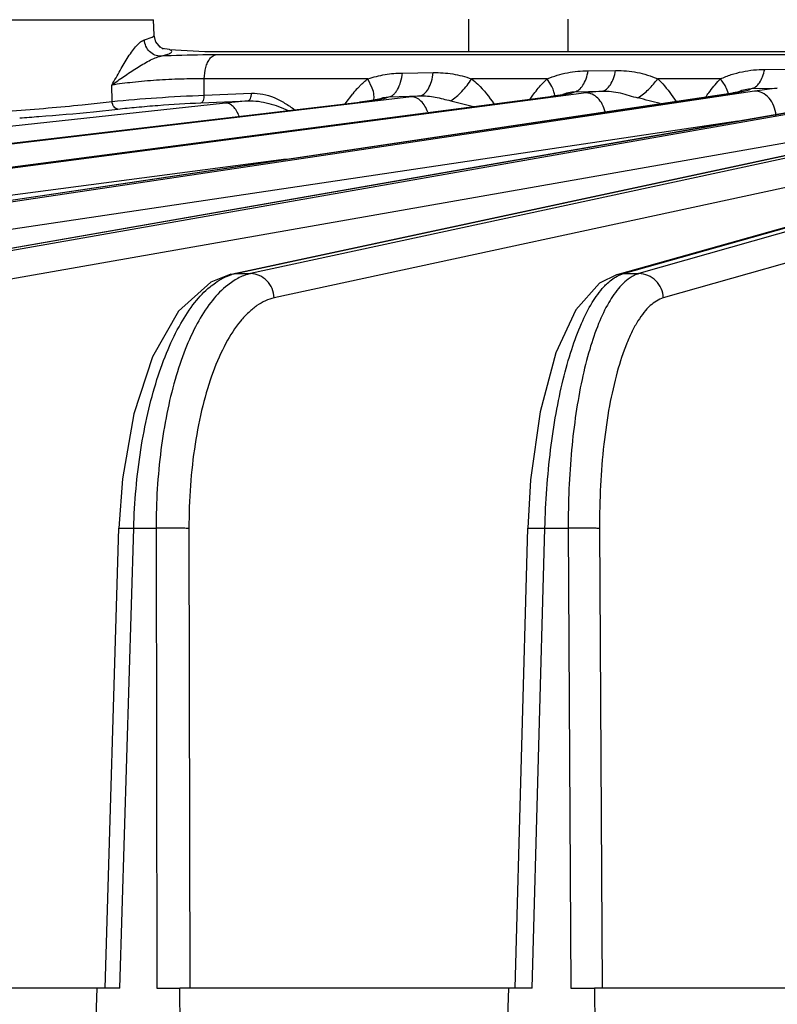
# Model space of a CAD drawing. Units: inches. Extents: x 0 to 17, y 0 to 11.
# Drawn here: x 9.5 to 9.8, y 8 to 8.4 of the extents above; entities that cross this region are included whole.
import ezdxf

# ---------------------------------------------------------------- set-up
doc = ezdxf.new("R2010")
doc.units = ezdxf.units.IN
doc.header["$LTSCALE"] = 0.935
doc.header["$MEASUREMENT"] = 0
doc.layers.get('0').update_dxf_attribs({"linetype": 'CONTINUOUS'})
doc.layers.add('7_ALL_FEATURES', color=7, linetype='CONTINUOUS')
doc.styles.get("Standard").update_dxf_attribs({"font": 'txt', "width": 0.8})
doc.dimstyles.new('DIMSTYLE_1', dxfattribs={"dimtxt": 0.12, "dimasz": 0.1875, "dimexe": 0.125, "dimexo": 0.0625, "dimgap": 0.06, "dimtad": 0, "dimtih": 1, "dimtoh": 1, "dimdec": 1, "dimlfac": 5, "dimzin": 4, "dimdsep": 46, "dimtxsty": 'STANDARD', "dimblk": '_FILLED', "dimblk1": '_FILLED', "dimblk2": '_FILLED', "dimcen": 0.09, "dimadec": 3, "dimazin": 1, "dimtp": 0.001, "dimtm": 0.001, "dimtfac": 1, "dimtdec": 1, "dimtofl": 0, "dimtmove": 0, "dimatfit": 3, "dimldrblk": '_FILLED', "dimfxl": 1, "dimtolj": 1, "dimtzin": 4, "dimarcsym": 0})

# ---------------------------------------------------------------- blocks, each defined once
blk = doc.blocks.new('_FILLED')
at = {"color": 0, "linetype": 'BYBLOCK'}
blk.add_solid([(0, 0), (-1, 0.1666666667), (-1, -0.1666666667)], dxfattribs=at)
blk = doc.blocks.new('*D5')
at = {"color": 2, "linetype": 'CONTINUOUS'}
for p, q in [((11.8219002945, 8.7727735513), (11.8219002945, 6.4834074909)), ((8.4523519121, 8.509092794), (8.4523519121, 6.4834074909)), ((8.4523519121, 6.6084074909), (9.8371261033, 6.6084074909)), ((11.8219002945, 6.6084074909), (10.4371261033, 6.6084074909))]:
    blk.add_line(p, q, dxfattribs=at)
at = {"color": 2, "linetype": 'CONTINUOUS', "xscale": 0.1875, "yscale": 0.1875, "zscale": 0.1875, "rotation": 180}
blk.add_blockref('_FILLED', (8.4523519121, 6.6084074909), dxfattribs=at)
at = {"color": 2, "linetype": 'CONTINUOUS', "xscale": 0.1875, "yscale": 0.1875, "zscale": 0.1875}
blk.add_blockref('_FILLED', (11.8219002945, 6.6084074909), dxfattribs=at)
at = {"color": 2, "linetype": 'CONTINUOUS', "insert": (10.0891261033, 6.6684074909), "char_height": 0.12, "width": 0.48, "attachment_point": 2, "line_spacing_factor": 0.9}
blk.add_mtext('16.8\\P[428]', dxfattribs=at)

msp = doc.modelspace()

# ---------------------------------------------------------------- linework, layer by layer
at = {"color": 7, "linetype": 'CONTINUOUS'}
for p, q in [((9.6523331984, 8.3429614128), (9.6523331984, 8.3551823805)), ((9.5391661889, 8.3436561526), (9.5363935461, 8.3441053385)), ((9.5391670093, 8.3436561038), (9.5525871293, 8.3429614128)), ((9.5525871293, 8.3429614128), (10.1282713516, 8.3429614128))]:
    msp.add_line(p, q, dxfattribs=at)
at = {"color": 9, "linetype": 'CONTINUOUS'}
msp.add_line((9.6898331984, 8.3429614128), (9.6898331984, 8.3551823805), dxfattribs=at)
at = {"color": 7, "linetype": 'CONTINUOUS'}
msp.add_arc((9.542128461, 8.3679798318), 0.0245536171, 256.4828095416, 257.3645807887, dxfattribs=at)
at = {"color": 9, "linetype": 'CONTINUOUS'}
msp.add_open_spline([(9.5400347409, 8.3429653723), (9.540029804, 8.3431055891), (9.5398428255, 8.3433221286), (9.5395193207, 8.3435104639), (9.5392943086, 8.3436078525), (9.5391670093, 8.3436561038)], degree=3, knots=[0, 0, 0, 0, 0.3666952295, 0.6441943938, 1, 1, 1, 1], dxfattribs=at)
at = {"layer": '7_ALL_FEATURES', "color": 9, "linetype": 'CONTINUOUS'}
for p, q in [((9.4358706497, 8.3549777897), (9.533155101, 8.3549777897)), ((9.5297042911, 8.3473338957), (9.532622002, 8.3483430981)), ((9.5358927199, 8.3411816805), (9.5390113795, 8.3421067557)), ((10.1188536667, 8.3416902963), (9.556597501, 8.3416902963)), ((9.6271988322, 8.3348399565), (9.6388446924, 8.3350002628)), ((9.6973469373, 8.3356923264), (9.7077284964, 8.3357894138)), ((9.7641014979, 8.3361966817), (9.7738485352, 8.3362428812)), ((9.6141854252, 8.3326541214), (9.5523087879, 8.3326541214)), ((9.5523369332, 8.3264797163), (9.5523087879, 8.3326541214)), ((9.6158149984, 8.3291184295), (9.6141854633, 8.3326541187)), ((9.6819473169, 8.3326541214), (9.6533350259, 8.3326541214)), ((9.683664387, 8.3297436616), (9.6819473321, 8.3326541203)), ((9.7473936034, 8.3326541214), (9.7236709804, 8.3326541214)), ((9.7490810084, 8.3300981036), (9.7473936106, 8.3326541209)), ((9.6966154375, 8.3273071429), (9.1755548493, 8.2590628532)), ((9.2927932049, 8.2590628532), (9.7529198118, 8.3274065644)), ((9.7602402683, 8.3280357518), (9.2978256272, 8.2590628532)), ((9.4243454358, 8.2590628532), (9.8197372313, 8.3280649387)), ((9.8230381255, 8.3280649387), (9.4297324742, 8.2590628532)), ((9.5174829924, 8.3240916283), (9.5174079366, 8.3302875437)), ((9.5523369332, 8.3264797163), (9.5701501975, 8.3272131062)), ((9.5641475582, 8.2590628532), (9.8859038612, 8.3280357518)), ((9.8864717382, 8.3274065644), (9.569830191, 8.2590628532)), ((9.6055733373, 8.3232256788), (9.6084286988, 8.3270299108)), ((9.691005492, 8.3272514867), (9.6922812284, 8.3277801639)), ((9.6911881613, 8.327731432), (9.6922813518, 8.327780153)), ((9.6922812284, 8.3277801639), (9.7026875336, 8.3280052735)), ((9.7026875336, 8.3280052735), (9.6966154375, 8.3273071429)), ((9.7106678708, 8.2590628532), (9.9528450962, 8.3273071429)), ((9.7520203097, 8.3273403281), (9.7529198118, 8.3274065644)), ((9.7529198118, 8.3274065644), (9.7561068948, 8.3279528294)), ((9.7537990702, 8.3276348464), (9.7554340525, 8.3283359629)), ((9.7554340525, 8.3283359629), (9.7579218398, 8.3289136389)), ((9.7561068948, 8.3279528294), (9.7581718748, 8.3284718125)), ((9.7579218398, 8.3289136389), (9.7590868402, 8.3289497154)), ((9.7581718748, 8.3284718125), (9.7590866627, 8.3289500321)), ((9.7590866627, 8.3289500321), (9.768847769, 8.329057046)), ((9.768847769, 8.329057046), (9.7602402683, 8.3280357518)), ((9.5602974264, 8.3234936809), (8.9651597454, 8.2590628532)), ((9.0600974939, 8.2590628532), (9.6114108466, 8.3238785328)), ((9.6305846975, 8.3258267355), (9.0642597646, 8.2590628532)), ((9.1709321793, 8.2590628532), (9.6840091919, 8.3260339618)), ((9.5061914675, 8.3228311512), (9.5174829924, 8.3240916283)), ((9.5510493783, 8.3235958307), (9.5688627516, 8.3243293006)), ((9.5688627516, 8.3243293006), (9.5602974264, 8.3234936809)), ((9.6109221176, 8.3238500062), (9.6114108467, 8.3238785329)), ((9.6180421436, 8.3248844569), (9.6199112334, 8.3255385154)), ((9.6199112334, 8.3255385154), (9.6220279589, 8.3258032211)), ((9.6203115947, 8.3252353363), (9.622028192, 8.3258033537)), ((9.622028192, 8.3258033537), (9.6337149688, 8.3261754486)), ((9.6454308635, 8.3243472121), (9.6540897739, 8.3221708139)), ((9.6833407404, 8.3259906635), (9.6840091919, 8.3260339618)), ((9.9520194078, 8.3260339618), (9.716583838, 8.2590628532)), ((9.5104172559, 8.3202119796), (9.5196775969, 8.3212071552)), ((9.7539886507, 8.3166971285), (9.30591078, 8.2498626756)), ((9.8315871564, 8.3188647612), (9.4382815051, 8.2498626756)), ((9.8953980116, 8.318207904), (9.5787494351, 8.2498626756)), ((9.9612134754, 8.3168344474), (9.7257755742, 8.2498626756)), ((9.5832637028, 8.3022745036), (9.1830875414, 8.2498626756)), ((9.5639355245, 8.2566903935), (9.5603175067, 8.2540900979)), ((9.5625105234, 8.2588898186), (9.5641475582, 8.2590628532)), ((9.5641475582, 8.2590628532), (9.569830191, 8.2590628532)), ((9.7083714611, 8.2587462559), (9.7106678708, 8.2590628532)), ((9.7088585985, 8.2583795076), (9.7106678708, 8.2590628532)), ((9.7106678708, 8.2590628532), (9.716583838, 8.2590628532)), ((9.5200827377, 8.1628884748), (9.5256548245, 8.1629333325)), ((9.520417338, 7.9892164379), (9.5256548246, 8.162933333)), ((9.5256548246, 8.162933333), (9.5341150375, 8.162933333)), ((9.5341150375, 8.162933333), (9.5344177286, 7.9892164379)), ((9.5465220523, 8.1627693304), (9.5468244576, 7.9892164379)), ((9.6745434795, 8.1628625407), (9.6810324413, 8.1629333325)), ((9.6762740116, 7.9892164379), (9.6810324413, 8.162933333)), ((9.6810324413, 8.162933333), (9.6898400388, 8.162933333)), ((9.6898400388, 8.162933333), (9.6908492717, 7.9892164379)), ((9.7016815987, 8.1627693304), (9.7026898788, 7.9892164379))]:
    msp.add_line(p, q, dxfattribs=at)
at = {"layer": '7_ALL_FEATURES', "color": 7, "linetype": 'CONTINUOUS'}
for p, q in [((9.5333597412, 8.3491176616), (9.533155101, 8.3549777897)), ((9.5340453321, 8.3465181455), (9.5333575619, 8.3491214182)), ((9.5339970007, 8.3466115165), (9.5333578461, 8.3491186316)), ((9.5356496756, 8.3446088712), (9.5339970007, 8.3466115165)), ((9.5357285427, 8.3445509473), (9.5340453321, 8.3465181455)), ((9.5365961741, 8.3440567677), (9.5356496756, 8.3446088712)), ((9.5366377301, 8.3440401758), (9.5365961741, 8.3440567677)), ((9.2918656035, 8.2589923763), (9.7520203097, 8.3273403281)), ((9.4230861807, 8.2589492348), (9.8185308395, 8.3279607554)), ((9.5625105234, 8.2588898186), (9.8842668264, 8.3278627173)), ((9.7083714611, 8.2587462559), (9.9505486865, 8.3269905457)), ((9.0595980226, 8.2590330494), (9.6109221176, 8.3238500062)), ((9.1702467521, 8.2590173103), (9.6833407404, 8.3259906635)), ((9.7082860062, 8.2587216879), (9.7083714611, 8.2587462559)), ((9.5148439528, 7.9892164379), (9.5200800893, 8.1628885545)), ((9.6697824621, 7.9892164379), (9.674538956, 8.1628626645)), ((9.520417338, 7.9892164379), (9.3932125502, 7.9892164379)), ((9.5100020839, 7.9284595543), (9.5118339564, 7.9892180259)), ((9.5344177286, 7.9892164379), (9.5430011554, 7.9892180259)), ((9.5430011554, 7.9892180259), (9.543107055, 7.9284595543)), ((9.6762740116, 7.9892164379), (9.5430381691, 7.9892164379)), ((9.6656738608, 7.9284595543), (9.6673381817, 7.9892180259)), ((9.6908492717, 7.9892164379), (9.699785136, 7.9892180259)), ((9.699785136, 7.9892180259), (9.700138154, 7.9284595543)), ((9.8376203945, 7.9892164379), (9.699813257, 7.9892164379))]:
    msp.add_line(p, q, dxfattribs=at)
for points in [[(9.6888224445, 8.326859122), (9.6890630676, 8.3269492458), (9.6888275646, 8.3268907088), (9.6876908587, 8.3266543309), (9.685800176, 8.3263370489), (9.6833386867, 8.3259902987)], [(9.7552272052, 8.3278421645), (9.755605172, 8.3279985241), (9.7553679351, 8.3279433167), (9.7538575018, 8.3276375314), (9.7520174186, 8.3273398448)], [(9.6191030825, 8.325102698), (9.6190702116, 8.3250939455), (9.6183407504, 8.3249296622), (9.6168421607, 8.3246583332), (9.6147301747, 8.3243374666), (9.6121481261, 8.3239978487), (9.6109212904, 8.323849763)], [(9.5624170191, 8.2588671814), (9.5547370308, 8.2558977111), (9.5425437124, 8.2448670159), (9.5327822175, 8.2276895884), (9.5257114209, 8.2060873993), (9.5214018926, 8.1815092085), (9.5200811667, 8.1628883704)], [(9.7082865551, 8.2587198635), (9.7016636371, 8.2554396369), (9.6926706928, 8.2453883802), (9.6851239949, 8.2291717784), (9.6792160778, 8.2069162178), (9.6755995235, 8.181116968), (9.6745397672, 8.1628623883)]]:
    msp.add_lwpolyline(points, dxfattribs=at)
at = {"layer": '7_ALL_FEATURES', "color": 9, "linetype": 'CONTINUOUS'}
for centre, radius, start, end in [((9.7069927152, 8.3055517418), 0.0369027229, 132.7411256321, 137.3180577361), ((9.7746029732, 8.3055595793), 0.0383987502, 135.1211539734, 136.2033625664), ((9.6400652701, 8.3008931248), 0.0410366206, 136.6945747108, 140.4379348361), ((9.661600413, 8.0616339228), 0.2660071745, 96.0173531922, 96.6957628401), ((9.2946813356, 6.6953692956), 1.6836955746, 75.207370403, 75.5020250617), ((9.5679462021, 8.2414145238), 0.018052513, 102.1470770019, 106.6592228173)]:
    msp.add_arc(centre, radius, start, end, dxfattribs=at)
for points, knots in [([(9.5174079366, 8.3302875437), (9.5184550777, 8.3321323634), (9.5204527234, 8.3357344498), (9.5229994262, 8.3400825852), (9.5251047312, 8.3431726027), (9.5266266165, 8.3450849814), (9.5280933695, 8.3465319265), (9.529181579, 8.3471992065), (9.5297042911, 8.3473338957)], [0, 0, 0, 0, 0.2988997976, 0.5804974848, 0.7094514419, 0.825642154, 0.9239415097, 1, 1, 1, 1]), ([(9.5358927653, 8.3411819365), (9.5351281353, 8.3411722213), (9.5335556805, 8.3414915913), (9.5315519145, 8.3428521363), (9.5301622291, 8.3448959315), (9.5297568927, 8.3465163784), (9.5297033652, 8.3473338607)], [0, 0, 0, 0, 0.2401813784, 0.4879066649, 0.7426878455, 1, 1, 1, 1]), ([(9.532622002, 8.3483430981), (9.5327345306, 8.3484035764), (9.5329328091, 8.3485225777), (9.5332182513, 8.3487469511), (9.5333648748, 8.3489781212), (9.5333597412, 8.3491176616)], [0, 0, 0, 0, 0.3465076005, 0.6212589095, 1, 1, 1, 1]), ([(9.5390113795, 8.3421067557), (9.5391655959, 8.3421733854), (9.5394373083, 8.3423046101), (9.5398162984, 8.3425407596), (9.5400410921, 8.3428028947), (9.5400347409, 8.3429653723)], [0, 0, 0, 0, 0.3651482552, 0.6465739318, 1, 1, 1, 1]), ([(9.5174073716, 8.3302869296), (9.5188951361, 8.331395967), (9.5219513214, 8.3335788533), (9.5258737712, 8.3361641562), (9.5290709152, 8.338127865), (9.5314217036, 8.3394619759), (9.5336575586, 8.3405548755), (9.5351689269, 8.341072277), (9.5358924611, 8.3411814708)], [0, 0, 0, 0, 0.2581904427, 0.5224233807, 0.6534343039, 0.7802615235, 0.8981888602, 1, 1, 1, 1]), ([(9.556597501, 8.3416902963), (9.5549791207, 8.3416903414), (9.5480751473, 8.3416403534), (9.541172828, 8.3414232726), (9.5358927199, 8.3411816805)], [0, 0, 0, 0, 0.2344115532, 1, 1, 1, 1]), ([(9.5523099961, 8.3326541214), (9.5523354112, 8.3341097444), (9.5526069821, 8.3362272506), (9.5535103616, 8.3387414705), (9.5541238267, 8.3397965015), (9.5544700895, 8.3402389456)], [0, 0, 0, 0, 0.5464497667, 0.7891171356, 1, 1, 1, 1]), ([(9.5544700895, 8.3402389456), (9.5546227567, 8.3404340192), (9.5551946597, 8.3410814772), (9.5559861737, 8.3415833279), (9.5565975006, 8.3416902962)], [0, 0, 0, 0, 0.2852746075, 1, 1, 1, 1]), ([(9.6141854252, 8.3326541214), (9.6162890285, 8.3333530665), (9.6205888463, 8.3344302595), (9.6250038312, 8.3348093256), (9.6271988322, 8.3348399565)], [0, 0, 0, 0, 0.5024326933, 1, 1, 1, 1]), ([(9.6220277445, 8.3258033395), (9.6226799617, 8.3259133706), (9.6236580321, 8.3264488167), (9.624678305, 8.3275335726), (9.6257000556, 8.3290765628), (9.6266595236, 8.3315349984), (9.6270682675, 8.3336839719), (9.6271988322, 8.3348399565)], [0, 0, 0, 0, 0.1804325558, 0.2868180945, 0.4060432816, 0.6826537286, 1, 1, 1, 1]), ([(9.6337040208, 8.3261750775), (9.6343454595, 8.3262834475), (9.6356972404, 8.327018367), (9.6371834751, 8.3290163655), (9.6382891452, 8.3317645407), (9.6387062815, 8.3338683649), (9.6388446587, 8.3350002828)], [0, 0, 0, 0, 0.1811492556, 0.4060210385, 0.6824542957, 1, 1, 1, 1]), ([(9.6388446924, 8.3350002628), (9.6413008817, 8.3350341154), (9.6449959665, 8.3347886974), (9.6498119281, 8.3337785064), (9.6521646475, 8.3330535625), (9.6533350259, 8.3326541214)], [0, 0, 0, 0, 0.499772583, 0.7483938743, 1, 1, 1, 1]), ([(9.6819473169, 8.3326541214), (9.6831757196, 8.33314671), (9.6856742034, 8.3340458172), (9.6907911974, 8.3352940568), (9.6947379726, 8.3356680034), (9.6973469373, 8.3356923264)], [0, 0, 0, 0, 0.2516310762, 0.5039427388, 1, 1, 1, 1]), ([(9.6922813146, 8.3277801658), (9.6928798651, 8.3278840433), (9.6941369527, 8.3285329987), (9.6955782626, 8.3303091614), (9.6966992222, 8.3327709778), (9.6971695176, 8.3346674093), (9.6973469373, 8.3356923264)], [0, 0, 0, 0, 0.184485715, 0.4097313874, 0.6841227708, 1, 1, 1, 1]), ([(9.7026872487, 8.3280054092), (9.7032792573, 8.3281081038), (9.7045222418, 8.3287447225), (9.7059541234, 8.3304902203), (9.7070729788, 8.3329122703), (9.7075473447, 8.334779655), (9.707728382, 8.3357895044)], [0, 0, 0, 0, 0.1849031831, 0.410155419, 0.6842785305, 1, 1, 1, 1]), ([(9.7077284964, 8.3357894138), (9.7091015131, 8.3358022909), (9.711830899, 8.3357061989), (9.7158782617, 8.3351555797), (9.7198419326, 8.3341429311), (9.7223949201, 8.3331717134), (9.7236709804, 8.3326541214)], [0, 0, 0, 0, 0.2517500529, 0.4998751358, 0.7475238732, 1, 1, 1, 1]), ([(9.7473936034, 8.3326541214), (9.7487161013, 8.3332325442), (9.751407825, 8.3343074906), (9.7556018928, 8.33541298), (9.759852295, 8.3360458462), (9.7626943091, 8.3361900841), (9.7641014979, 8.3361966817)], [0, 0, 0, 0, 0.2517503773, 0.504543704, 0.7545727219, 1, 1, 1, 1]), ([(9.7590867778, 8.3289500333), (9.7596557325, 8.3290499286), (9.7608474814, 8.3296377841), (9.7622576446, 8.3312540732), (9.7633898229, 8.3335070395), (9.7638972793, 8.33525138), (9.7641014979, 8.3361966817)], [0, 0, 0, 0, 0.1874905451, 0.4133441344, 0.6861050504, 1, 1, 1, 1]), ([(9.552308788, 8.332654106), (9.549395542, 8.3326806345), (9.5433639299, 8.3325889393), (9.534328594, 8.3321333086), (9.52560139, 8.3313909574), (9.5200015996, 8.3306941292), (9.5174079426, 8.330287012)], [0, 0, 0, 0, 0.2496337872, 0.5167133653, 0.7750395943, 1, 1, 1, 1]), ([(9.6102026007, 8.3290396201), (9.6105132347, 8.3293686079), (9.6117679079, 8.3306506775), (9.6131202602, 8.3318387983), (9.6141854252, 8.3326541214)], [0, 0, 0, 0, 0.2522313506, 1, 1, 1, 1]), ([(9.645430857, 8.3243471786), (9.6461794751, 8.3248125761), (9.647670215, 8.3259176383), (9.6504684174, 8.3285671788), (9.6522955926, 8.3309441632), (9.6533350259, 8.3326541214)], [0, 0, 0, 0, 0.2290007333, 0.4801390278, 1, 1, 1, 1]), ([(9.6533350259, 8.3326541214), (9.6541512604, 8.3320034015), (9.6573323201, 8.3291877683), (9.6599784368, 8.3258189014), (9.6617794161, 8.3231770499)], [0, 0, 0, 0, 0.246127111, 1, 1, 1, 1]), ([(9.7161874289, 8.3254501029), (9.7176221539, 8.3263682737), (9.7203334498, 8.3285837878), (9.7226360475, 8.3312139804), (9.7236709804, 8.3326541214)], [0, 0, 0, 0, 0.4899233028, 1, 1, 1, 1]), ([(9.7236709804, 8.3326541214), (9.7243245141, 8.3320337793), (9.7268727169, 8.3294160073), (9.7290454814, 8.326456213), (9.7305519088, 8.324157118)], [0, 0, 0, 0, 0.2468867832, 1, 1, 1, 1]), ([(9.7417613201, 8.3257156502), (9.7421513536, 8.3262859632), (9.7437299436, 8.3285247674), (9.7454685984, 8.330656546), (9.7468867228, 8.3321353856)], [0, 0, 0, 0, 0.2521784516, 1, 1, 1, 1]), ([(9.5688626561, 8.3243292967), (9.569293377, 8.3243985131), (9.5698302855, 8.3251377683), (9.5700992059, 8.3261793574), (9.5701549692, 8.3268590995), (9.5701501975, 8.3272131062)], [0, 0, 0, 0, 0.3943709041, 0.6799459778, 1, 1, 1, 1]), ([(9.5701501975, 8.3272131062), (9.5716073509, 8.3272731766), (9.5745567535, 8.3269977689), (9.5787827359, 8.325637724), (9.5827598812, 8.3235773814), (9.5852373844, 8.3218849687), (9.5864474636, 8.3209865029)], [0, 0, 0, 0, 0.2462608879, 0.4942649623, 0.7455040155, 1, 1, 1, 1]), ([(9.6163136181, 8.3244479549), (9.6165100524, 8.3251008128), (9.616523042, 8.3267338212), (9.6161115161, 8.328267595), (9.6158149984, 8.3291184295)], [0, 0, 0, 0, 0.4307384892, 1, 1, 1, 1]), ([(9.6754446169, 8.3249632036), (9.675784312, 8.3254573382), (9.6771594906, 8.3274002878), (9.6786558487, 8.3292610246), (9.6798644795, 8.3305691315)], [0, 0, 0, 0, 0.2518810386, 1, 1, 1, 1]), ([(9.6847938109, 8.3260971426), (9.6847549589, 8.326668785), (9.6844689073, 8.3279283805), (9.683973374, 8.3291099939), (9.683664387, 8.3297436616)], [0, 0, 0, 0, 0.4483443311, 1, 1, 1, 1]), ([(9.6840091919, 8.3260339618), (9.685409414, 8.3262169169), (9.6877521536, 8.3265564684), (9.6900838604, 8.3269971738), (9.691005492, 8.3272514867)], [0, 0, 0, 0, 0.5962859999, 1, 1, 1, 1]), ([(9.6879376855, 8.3267999929), (9.6881978564, 8.3269159903), (9.6892410256, 8.327347496), (9.6903487427, 8.3276382911), (9.6911881613, 8.327731432)], [0, 0, 0, 0, 0.2522146372, 1, 1, 1, 1]), ([(9.7038120252, 8.3202221156), (9.7035692305, 8.3212053492), (9.7028745948, 8.3230604962), (9.701197598, 8.3253717704), (9.6990556895, 8.3269123068), (9.6974001782, 8.3273072827), (9.6966154375, 8.3273071429)], [0, 0, 0, 0, 0.2812876812, 0.5434940679, 0.7820447996, 1, 1, 1, 1]), ([(9.7026872696, 8.328005184), (9.7038343322, 8.3280630636), (9.7061387401, 8.3279920351), (9.7095316564, 8.3273459849), (9.7128473371, 8.3263774285), (9.7150665035, 8.3257391333), (9.7161874271, 8.325450092)], [0, 0, 0, 0, 0.249571777, 0.4982826729, 0.7484577553, 1, 1, 1, 1]), ([(9.7503664196, 8.32702717), (9.7503106768, 8.3272638481), (9.7499990225, 8.3283327361), (9.7495085088, 8.3293418713), (9.7490810084, 8.3300981036)], [0, 0, 0, 0, 0.2186917854, 1, 1, 1, 1]), ([(9.7683254211, 8.3188355743), (9.7682465215, 8.3200390155), (9.7677151908, 8.3223947621), (9.7659290486, 8.3254197815), (9.763337786, 8.3275012831), (9.7612394655, 8.3280359154), (9.7602402683, 8.3280357518)], [0, 0, 0, 0, 0.2710410418, 0.5327584145, 0.7754412255, 1, 1, 1, 1]), ([(9.5196775969, 8.3212071552), (9.5194129306, 8.3212037465), (9.5188349811, 8.3213825353), (9.5181525204, 8.3220429299), (9.517669977, 8.3229837665), (9.5175119309, 8.3237117251), (9.517478398, 8.3240910487)], [0, 0, 0, 0, 0.2023285199, 0.4376541909, 0.7089130447, 1, 1, 1, 1]), ([(9.517482995, 8.3240914894), (9.5230883968, 8.3246609796), (9.5347013385, 8.3255709439), (9.5463296756, 8.3262396438), (9.5523369332, 8.3264797163)], [0, 0, 0, 0, 0.4837804394, 1, 1, 1, 1]), ([(9.5196775969, 8.3212071552), (9.5220252394, 8.3214810357), (9.5270739211, 8.3219948559), (9.5375266595, 8.3228697085), (9.5456389209, 8.3233730398), (9.5510493783, 8.3235958307)], [0, 0, 0, 0, 0.2253325085, 0.4837520764, 1, 1, 1, 1]), ([(9.5510493783, 8.3235958307), (9.5514801069, 8.3236650478), (9.5520170146, 8.3244043323), (9.552285943, 8.325445941), (9.5523417056, 8.3261257014), (9.5523369332, 8.3264797163)], [0, 0, 0, 0, 0.3943689683, 0.6799456946, 1, 1, 1, 1]), ([(9.5655269353, 8.3185528835), (9.5652534543, 8.3192621696), (9.5646207161, 8.3205605142), (9.5633652771, 8.3221652249), (9.561907397, 8.323216094), (9.5608082934, 8.3234937959), (9.5602974264, 8.3234936809)], [0, 0, 0, 0, 0.3006439222, 0.5673007968, 0.7979578227, 1, 1, 1, 1]), ([(9.5688628047, 8.3243291556), (9.5714769841, 8.3244598602), (9.5767526339, 8.323637069), (9.5816496276, 8.3217611062), (9.5840432037, 8.3206990786)], [0, 0, 0, 0, 0.4998889072, 1, 1, 1, 1]), ([(9.6114108466, 8.3238785328), (9.6131750001, 8.3240861871), (9.6161515505, 8.3244713777), (9.619117186, 8.3249601917), (9.6203115947, 8.3252353363)], [0, 0, 0, 0, 0.5917118783, 1, 1, 1, 1]), ([(9.6367980433, 8.3199907328), (9.636518583, 8.3208196606), (9.6358247495, 8.3223554815), (9.6343486698, 8.3242540596), (9.6325688787, 8.3255030609), (9.6312192572, 8.325826861), (9.6305846975, 8.3258267355)], [0, 0, 0, 0, 0.2904480561, 0.5545002571, 0.7893080128, 1, 1, 1, 1]), ([(9.6337200411, 8.326176062), (9.6347073026, 8.3262326156), (9.6366924191, 8.3261987079), (9.6396364595, 8.3257644026), (9.6425355678, 8.3250773908), (9.6444625978, 8.3245835003), (9.6454308635, 8.3243472121)], [0, 0, 0, 0, 0.2492763964, 0.4984889405, 0.7487574039, 1, 1, 1, 1]), ([(9.4797184028, 8.3205820996), (9.4842462504, 8.3208908901), (9.4930758841, 8.3215847081), (9.5018955119, 8.322394978), (9.5061914675, 8.3228311512)], [0, 0, 0, 0, 0.5124386476, 1, 1, 1, 1]), ([(9.5544911988, 8.2540900979), (9.5551478011, 8.2546337479), (9.5576679987, 8.2565564405), (9.560548697, 8.2580452504), (9.5627709299, 8.2587093144)], [0, 0, 0, 0, 0.2687620781, 1, 1, 1, 1]), ([(9.569830191, 8.2590628532), (9.5693293038, 8.258954582), (9.5672739812, 8.2584136296), (9.5653208244, 8.2575126483), (9.5639355245, 8.2566903935)], [0, 0, 0, 0, 0.2413366591, 1, 1, 1, 1]), ([(9.5787494351, 8.2498626756), (9.578687266, 8.2510688666), (9.5781269039, 8.2534639513), (9.5761391348, 8.256506554), (9.5732405656, 8.2585581027), (9.5709462889, 8.2590630151), (9.5698301913, 8.2590628532)], [0, 0, 0, 0, 0.2583849915, 0.5138495061, 0.7612313606, 1, 1, 1, 1]), ([(9.7033112706, 8.2540900979), (9.703749379, 8.2545654447), (9.7053968965, 8.2562304807), (9.7073232356, 8.2576532161), (9.7088585985, 8.2583795076)], [0, 0, 0, 0, 0.2756787432, 1, 1, 1, 1]), ([(9.716583838, 8.2590628532), (9.7159523269, 8.2588829709), (9.7131974031, 8.2578050727), (9.7108978299, 8.2557960682), (9.7093768123, 8.2540900979)], [0, 0, 0, 0, 0.2231767461, 1, 1, 1, 1]), ([(9.7257755742, 8.2498626756), (9.7257229163, 8.2510691942), (9.7251589173, 8.253478587), (9.7231058396, 8.2565268713), (9.7201039509, 8.2585674871), (9.7177413218, 8.2590630145), (9.7165838382, 8.2590628532)], [0, 0, 0, 0, 0.2541607265, 0.5074617675, 0.7564007026, 1, 1, 1, 1]), ([(9.5256548246, 8.162933333), (9.5259384837, 8.1728195704), (9.5272183287, 8.1873940557), (9.5307682264, 8.2060517488), (9.5341749162, 8.2187536057), (9.5382890343, 8.230130333), (9.5430281572, 8.2399373705), (9.5482854814, 8.2479666566), (9.5523751172, 8.2523380359), (9.5544911988, 8.2540900979)], [0, 0, 0, 0, 0.3034317162, 0.4472620264, 0.5823259704, 0.706452552, 0.8179062655, 0.9157143849, 1, 1, 1, 1]), ([(9.5603175067, 8.2540900979), (9.5582524679, 8.2523383981), (9.5542848822, 8.2479620695), (9.5492585607, 8.2399282024), (9.5448031177, 8.2301187067), (9.5410186991, 8.2187409324), (9.537979984, 8.2060385952), (9.5349675814, 8.1873628337), (9.5341130347, 8.1728019457), (9.5341150375, 8.162933333)], [0, 0, 0, 0, 0.08367862, 0.1808968368, 0.2919025464, 0.4157991417, 0.5508957021, 0.6950458222, 1, 1, 1, 1]), ([(9.6810324413, 8.162933333), (9.6812877811, 8.1728060272), (9.6823124471, 8.1873315836), (9.68508483, 8.2060068074), (9.687717444, 8.2186895279), (9.6908767895, 8.2300418075), (9.6944957195, 8.2398195213), (9.6984856501, 8.2478139629), (9.7016468619, 8.2522842174), (9.7033112706, 8.2540900979)], [0, 0, 0, 0, 0.3111748083, 0.4578580486, 0.5946561752, 0.7190294283, 0.8288292579, 0.9226189181, 1, 1, 1, 1]), ([(9.7093768123, 8.2540900979), (9.7077656105, 8.2522829771), (9.7047351057, 8.247805488), (9.7009864487, 8.2398089953), (9.6976624692, 8.2300305435), (9.6948455514, 8.2186783453), (9.6925951685, 8.2059957968), (9.6903836782, 8.1873063663), (9.6897984496, 8.1727920619), (9.6898400388, 8.162933333)], [0, 0, 0, 0, 0.0767519813, 0.1699907397, 0.2794046551, 0.4036042268, 0.5404657447, 0.687461028, 1, 1, 1, 1]), ([(9.5787494351, 8.2498626756), (9.5776223676, 8.2496185251), (9.575341061, 8.2488508436), (9.5720869219, 8.2469908068), (9.5689410808, 8.2444175692), (9.5647373366, 8.2398624563), (9.5599728087, 8.23240227), (9.5552526989, 8.2215564698), (9.5514223369, 8.2087411103), (9.5485993768, 8.1943555365), (9.5468823971, 8.1788548325), (9.5465130554, 8.1681889161), (9.5465220523, 8.1627693304)], [0, 0, 0, 0, 0.0353975121, 0.0732610358, 0.1144734513, 0.1596525181, 0.2630330245, 0.3842436507, 0.5217806937, 0.672767185, 0.8336466833, 1, 1, 1, 1]), ([(9.7257755742, 8.2498626756), (9.7239415177, 8.2493390665), (9.7212614693, 8.2475909764), (9.7183085319, 8.2443636658), (9.7160420751, 8.2411031755), (9.713894917, 8.2371924754), (9.7110712809, 8.2308422402), (9.7080237908, 8.2214464607), (9.70518626, 8.2086718478), (9.7031138187, 8.194312454), (9.7018824384, 8.1788339099), (9.701650464, 8.1681868043), (9.7016815987, 8.1627693304)], [0, 0, 0, 0, 0.0610635732, 0.0980560254, 0.1401888406, 0.1877276688, 0.2407335825, 0.362463277, 0.5031685822, 0.6592643939, 0.8265560866, 1, 1, 1, 1]), ([(9.5465220523, 8.1627693304), (9.5458181784, 8.1628296611), (9.5440783319, 8.1629011858), (9.5399427741, 8.1629902548), (9.5365112049, 8.1629790477), (9.5341150375, 8.162933333)], [0, 0, 0, 0, 0.1707669032, 0.4206839561, 1, 1, 1, 1]), ([(9.7016815987, 8.1627693304), (9.701086654, 8.1628364163), (9.6995274072, 8.1629010386), (9.6967927779, 8.1629675502), (9.6934421736, 8.1629785079), (9.6910522095, 8.1629555486), (9.6898400388, 8.162933333)], [0, 0, 0, 0, 0.1516217956, 0.3947203216, 0.6929718602, 1, 1, 1, 1])]:
    msp.add_open_spline(points, degree=3, knots=knots, dxfattribs=at)
at = {"layer": '7_ALL_FEATURES', "color": 7, "linetype": 'CONTINUOUS'}
msp.add_open_spline([(9.4825730753, 8.3178956834), (9.4849891028, 8.3180618777), (9.4942784375, 8.3187346789), (9.503559435, 8.3195283654), (9.5104174015, 8.3202119794)], degree=3, knots=[0, 0, 0, 0, 0.2600190306, 1, 1, 1, 1], dxfattribs=at)

# ---------------------------------------------------------------- dimensions: what is measured, and where the dimension line sits
at = {"color": 2, "linetype": 'CONTINUOUS'}
dim = msp.add_linear_dim(base=(11.8219002945, 6.6084074909), p1=(8.4523519121, 8.571592794), p2=(11.8219002945, 8.8352735513), text='<>\\P[]', dimstyle='DIMSTYLE_1', dxfattribs=at)
dim.commit()
dim.dimension.update_dxf_attribs({"geometry": '*D5', "text_midpoint": (10.1371261033, 6.5184074909), "dimtype": 160})

doc.saveas('drawing.dxf')
